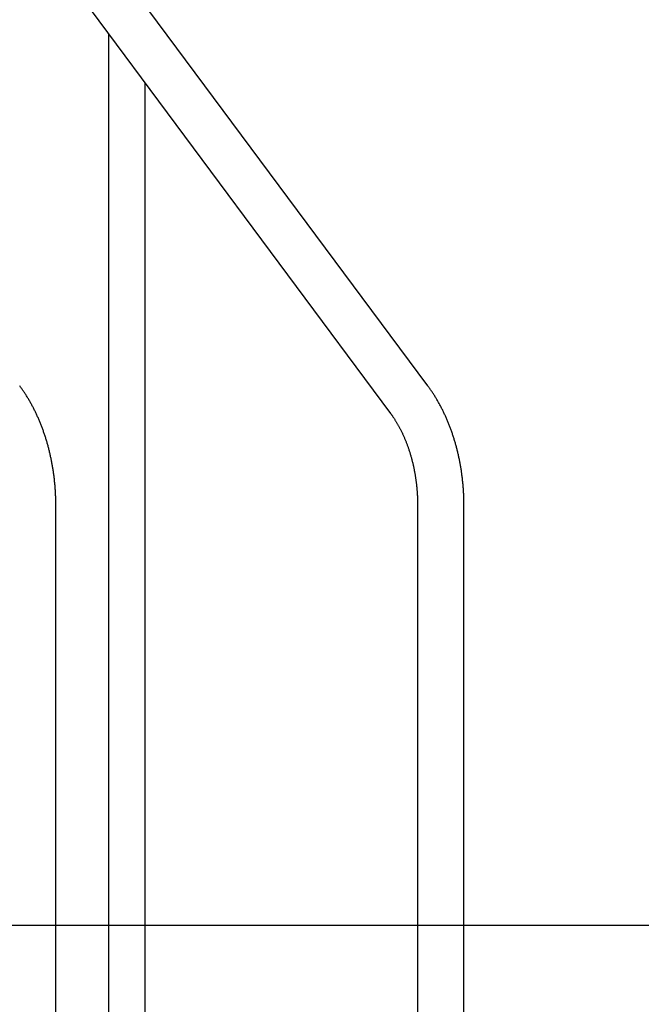
# Model space of a CAD drawing. Extents: x -4081 to 12788, y -2811 to 3480.
# Drawn here: x 4084 to 4650, y -2119 to -1222 of the extents above; entities that cross this region are included whole.
import ezdxf

# ---------------------------------------------------------------- set-up
doc = ezdxf.new("R2010")
doc.units = 0

msp = doc.modelspace()

# ---------------------------------------------------------------- linework, layer by layer
at = {"color": 7, "linetype": 'Continuous'}
for p, q in [((4455.84, -1555.7), (3484.36, -248.41)), ((3450.49, -273.58), (4421.97, -1580.87)), ((4165.17, -1235.3), (4165.17, -2552.6)), ((4198.57, -2597.6), (4198.57, -1280.24)), ((4117.2, -2552.6), (4117.21, -1664.89)), ((4446.59, -1664.9), (4446.57, -2552.61)), ((4488.77, -2552.61), (4488.79, -1664.9))]:
    msp.add_line(p, q, dxfattribs=at)
msp.add_line((-548.95, -2046.6), (11819.94, -2046.6))
for points in [[(4117.21, -1664.89), (4117.21, -1664.29), (4117.21, -1663.68), (4117.2, -1663.08), (4117.2, -1662.46), (4117.19, -1661.84), (4117.18, -1661.21), (4117.17, -1660.57), (4117.16, -1659.91), (4117.14, -1659.23), (4117.13, -1658.54), (4117.1, -1657.83), (4117.08, -1657.11), (4117.05, -1656.37), (4117.02, -1655.61), (4116.98, -1654.84), (4116.94, -1654.05), (4116.9, -1653.24), (4116.85, -1652.42), (4116.8, -1651.59), (4116.75, -1650.75), (4116.69, -1649.89), (4116.63, -1649.04), (4116.56, -1648.18), (4116.5, -1647.32), (4116.42, -1646.46), (4116.35, -1645.6), (4116.27, -1644.74), (4116.19, -1643.88), (4116.1, -1643.02), (4116.01, -1642.16), (4115.92, -1641.3), (4115.82, -1640.45), (4115.72, -1639.59), (4115.62, -1638.74), (4115.51, -1637.88), (4115.4, -1637.03), (4115.28, -1636.18), (4115.17, -1635.33), (4115.05, -1634.47), (4114.92, -1633.63), (4114.79, -1632.78), (4114.66, -1631.93), (4114.53, -1631.08), (4114.39, -1630.24), (4114.25, -1629.39), (4114.1, -1628.55), (4113.95, -1627.71), (4113.8, -1626.86), (4113.65, -1626.02), (4113.49, -1625.18), (4113.33, -1624.35), (4113.16, -1623.51), (4112.99, -1622.68), (4112.82, -1621.84), (4112.64, -1621.01), (4112.46, -1620.18), (4112.28, -1619.35), (4112.1, -1618.52), (4111.91, -1617.69), (4111.71, -1616.87), (4111.52, -1616.04), (4111.32, -1615.22), (4111.12, -1614.4), (4110.91, -1613.58), (4110.7, -1612.76), (4110.49, -1611.95), (4110.27, -1611.13), (4110.05, -1610.32), (4109.83, -1609.51), (4109.6, -1608.7), (4109.37, -1607.89), (4109.14, -1607.08), (4108.9, -1606.28), (4108.66, -1605.48), (4108.42, -1604.68), (4108.18, -1603.88), (4107.93, -1603.08), (4107.67, -1602.29), (4107.42, -1601.49), (4107.16, -1600.7), (4106.89, -1599.91), (4106.63, -1599.13), (4106.36, -1598.34), (4106.09, -1597.56), (4105.81, -1596.78), (4105.53, -1596), (4105.25, -1595.22), (4104.96, -1594.45), (4104.68, -1593.68), (4104.38, -1592.91), (4104.09, -1592.14), (4103.79, -1591.37), (4103.49, -1590.61), (4103.18, -1589.85), (4102.88, -1589.09), (4102.56, -1588.34), (4102.25, -1587.58), (4101.93, -1586.83), (4101.61, -1586.08), (4101.29, -1585.34), (4100.96, -1584.59), (4100.63, -1583.85), (4100.3, -1583.11), (4099.96, -1582.38), (4099.62, -1581.64), (4099.28, -1580.91), (4098.93, -1580.19), (4098.58, -1579.46), (4098.23, -1578.74), (4097.87, -1578.02), (4097.52, -1577.3), (4097.15, -1576.59), (4096.79, -1575.87), (4096.42, -1575.17), (4096.05, -1574.46), (4095.68, -1573.76), (4095.3, -1573.06), (4094.92, -1572.36), (4094.54, -1571.67), (4094.15, -1570.98), (4093.76, -1570.29), (4093.37, -1569.6), (4092.98, -1568.92), (4092.58, -1568.25), (4092.18, -1567.57), (4091.78, -1566.9), (4091.38, -1566.24), (4090.97, -1565.58), (4090.57, -1564.93), (4090.16, -1564.27), (4089.75, -1563.63), (4089.34, -1562.99), (4088.93, -1562.36), (4088.51, -1561.73), (4088.09, -1561.1), (4087.68, -1560.49), (4087.25, -1559.87), (4086.83, -1559.27), (4086.41, -1558.66), (4085.98, -1558.07), (4085.55, -1557.47), (4085.13, -1556.88), (4084.7, -1556.28), (4084.27, -1555.69)], [(4488.79, -1664.9), (4488.78, -1664.3), (4488.78, -1663.69), (4488.78, -1663.09), (4488.77, -1662.47), (4488.76, -1661.85), (4488.76, -1661.22), (4488.75, -1660.58), (4488.73, -1659.92), (4488.72, -1659.24), (4488.7, -1658.55), (4488.68, -1657.84), (4488.65, -1657.12), (4488.62, -1656.38), (4488.59, -1655.62), (4488.56, -1654.85), (4488.52, -1654.06), (4488.47, -1653.25), (4488.43, -1652.43), (4488.38, -1651.6), (4488.32, -1650.76), (4488.26, -1649.91), (4488.2, -1649.05), (4488.14, -1648.19), (4488.07, -1647.33), (4488, -1646.47), (4487.92, -1645.61), (4487.84, -1644.75), (4487.76, -1643.89), (4487.67, -1643.03), (4487.58, -1642.17), (4487.49, -1641.32), (4487.39, -1640.46), (4487.29, -1639.6), (4487.19, -1638.75), (4487.08, -1637.89), (4486.97, -1637.04), (4486.86, -1636.19), (4486.74, -1635.34), (4486.62, -1634.49), (4486.49, -1633.64), (4486.37, -1632.79), (4486.23, -1631.94), (4486.1, -1631.09), (4485.96, -1630.25), (4485.82, -1629.4), (4485.67, -1628.56), (4485.53, -1627.72), (4485.37, -1626.88), (4485.22, -1626.04), (4485.06, -1625.2), (4484.9, -1624.36), (4484.73, -1623.52), (4484.56, -1622.69), (4484.39, -1621.85), (4484.22, -1621.02), (4484.04, -1620.19), (4483.85, -1619.36), (4483.67, -1618.53), (4483.48, -1617.7), (4483.29, -1616.88), (4483.09, -1616.05), (4482.89, -1615.23), (4482.69, -1614.41), (4482.48, -1613.59), (4482.27, -1612.77), (4482.06, -1611.96), (4481.84, -1611.14), (4481.62, -1610.33), (4481.4, -1609.52), (4481.18, -1608.71), (4480.95, -1607.9), (4480.71, -1607.09), (4480.48, -1606.29), (4480.24, -1605.49), (4479.99, -1604.69), (4479.75, -1603.89), (4479.5, -1603.09), (4479.25, -1602.3), (4478.99, -1601.5), (4478.73, -1600.71), (4478.47, -1599.92), (4478.2, -1599.14), (4477.93, -1598.35), (4477.66, -1597.57), (4477.38, -1596.79), (4477.1, -1596.01), (4476.82, -1595.23), (4476.54, -1594.46), (4476.25, -1593.69), (4475.96, -1592.92), (4475.66, -1592.15), (4475.36, -1591.38), (4475.06, -1590.62), (4474.76, -1589.86), (4474.45, -1589.1), (4474.14, -1588.35), (4473.82, -1587.59), (4473.5, -1586.84), (4473.18, -1586.09), (4472.86, -1585.35), (4472.53, -1584.6), (4472.2, -1583.86), (4471.87, -1583.12), (4471.53, -1582.39), (4471.19, -1581.66), (4470.85, -1580.92), (4470.5, -1580.2), (4470.15, -1579.47), (4469.8, -1578.75), (4469.45, -1578.03), (4469.09, -1577.31), (4468.73, -1576.6), (4468.36, -1575.89), (4468, -1575.18), (4467.62, -1574.47), (4467.25, -1573.77), (4466.87, -1573.07), (4466.49, -1572.37), (4466.11, -1571.68), (4465.73, -1570.99), (4465.34, -1570.3), (4464.95, -1569.62), (4464.55, -1568.94), (4464.15, -1568.26), (4463.76, -1567.58), (4463.35, -1566.92), (4462.95, -1566.25), (4462.55, -1565.59), (4462.14, -1564.94), (4461.73, -1564.29), (4461.32, -1563.64), (4460.91, -1563), (4460.5, -1562.37), (4460.08, -1561.74), (4459.67, -1561.11), (4459.25, -1560.5), (4458.83, -1559.89), (4458.4, -1559.28), (4457.98, -1558.68), (4457.55, -1558.08), (4457.13, -1557.48), (4456.7, -1556.89), (4456.27, -1556.29), (4455.84, -1555.7)], [(4421.97, -1580.87), (4422.2, -1581.18), (4422.42, -1581.49), (4422.65, -1581.8), (4422.88, -1582.12), (4423.11, -1582.44), (4423.34, -1582.77), (4423.58, -1583.1), (4423.82, -1583.45), (4424.07, -1583.81), (4424.33, -1584.19), (4424.59, -1584.57), (4424.86, -1584.97), (4425.13, -1585.38), (4425.4, -1585.81), (4425.69, -1586.24), (4425.97, -1586.69), (4426.26, -1587.16), (4426.56, -1587.63), (4426.86, -1588.12), (4427.16, -1588.61), (4427.46, -1589.12), (4427.77, -1589.63), (4428.07, -1590.15), (4428.37, -1590.67), (4428.67, -1591.19), (4428.97, -1591.72), (4429.27, -1592.25), (4429.56, -1592.79), (4429.85, -1593.33), (4430.15, -1593.87), (4430.43, -1594.42), (4430.72, -1594.97), (4431, -1595.52), (4431.29, -1596.07), (4431.57, -1596.63), (4431.85, -1597.19), (4432.12, -1597.76), (4432.4, -1598.33), (4432.67, -1598.9), (4432.94, -1599.47), (4433.2, -1600.05), (4433.47, -1600.63), (4433.73, -1601.21), (4433.99, -1601.8), (4434.25, -1602.39), (4434.51, -1602.98), (4434.76, -1603.57), (4435.01, -1604.17), (4435.26, -1604.77), (4435.51, -1605.37), (4435.75, -1605.98), (4436, -1606.59), (4436.24, -1607.2), (4436.47, -1607.81), (4436.71, -1608.43), (4436.94, -1609.05), (4437.17, -1609.67), (4437.4, -1610.3), (4437.62, -1610.93), (4437.84, -1611.56), (4438.06, -1612.19), (4438.28, -1612.82), (4438.5, -1613.46), (4438.71, -1614.1), (4438.92, -1614.74), (4439.13, -1615.39), (4439.33, -1616.04), (4439.53, -1616.69), (4439.73, -1617.34), (4439.93, -1617.99), (4440.12, -1618.65), (4440.32, -1619.31), (4440.5, -1619.97), (4440.69, -1620.63), (4440.87, -1621.29), (4441.05, -1621.96), (4441.23, -1622.63), (4441.41, -1623.3), (4441.58, -1623.97), (4441.75, -1624.65), (4441.92, -1625.33), (4442.08, -1626), (4442.24, -1626.68), (4442.4, -1627.37), (4442.56, -1628.05), (4442.71, -1628.74), (4442.86, -1629.43), (4443.01, -1630.11), (4443.15, -1630.81), (4443.29, -1631.5), (4443.43, -1632.19), (4443.57, -1632.89), (4443.7, -1633.59), (4443.83, -1634.29), (4443.96, -1634.99), (4444.08, -1635.69), (4444.2, -1636.39), (4444.32, -1637.1), (4444.44, -1637.8), (4444.55, -1638.51), (4444.66, -1639.22), (4444.76, -1639.93), (4444.87, -1640.64), (4444.97, -1641.35), (4445.07, -1642.06), (4445.16, -1642.78), (4445.25, -1643.49), (4445.34, -1644.21), (4445.43, -1644.93), (4445.51, -1645.65), (4445.59, -1646.37), (4445.67, -1647.09), (4445.74, -1647.81), (4445.81, -1648.53), (4445.88, -1649.25), (4445.94, -1649.97), (4446, -1650.7), (4446.06, -1651.42), (4446.12, -1652.14), (4446.17, -1652.86), (4446.22, -1653.58), (4446.26, -1654.29), (4446.3, -1655), (4446.34, -1655.7), (4446.38, -1656.38), (4446.41, -1657.05), (4446.44, -1657.69), (4446.47, -1658.31), (4446.49, -1658.91), (4446.51, -1659.48), (4446.52, -1660.02), (4446.54, -1660.54), (4446.55, -1661.02), (4446.56, -1661.48), (4446.57, -1661.92), (4446.57, -1662.33), (4446.58, -1662.71), (4446.58, -1663.06), (4446.58, -1663.4), (4446.58, -1663.72), (4446.59, -1664.03), (4446.59, -1664.32), (4446.59, -1664.61), (4446.59, -1664.9)]]:
    msp.add_lwpolyline(points, dxfattribs=at)

doc.saveas('drawing.dxf')
